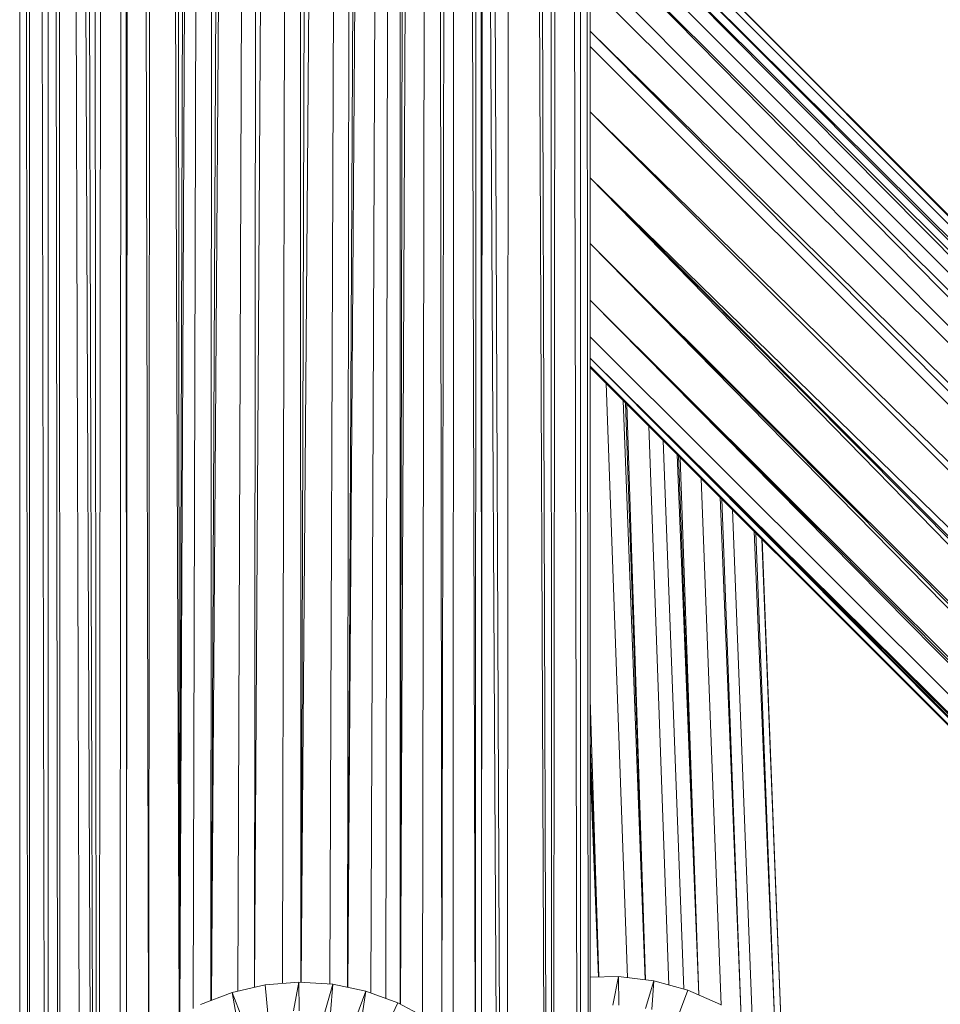
# Model space of a CAD drawing. Units: inches. Extents: x 11 to 6731, y 5 to 4757.
# Drawn here: x 5008 to 5106, y 2408 to 2513 of the extents above; entities that cross this region are included whole.
import ezdxf

# ---------------------------------------------------------------- set-up
doc = ezdxf.new("R2010")
doc.units = ezdxf.units.IN
doc.header["$MEASUREMENT"] = 0

# ---------------------------------------------------------------- blocks, each defined once
blk = doc.blocks.new('68_DWG-537347-East')
at = {"lineweight": 9}
for p, q in [((-2650.31, 43.34), (-2650.31, 1043.22)), ((-2649.28, 43.34), (-2650.31, 1043.22)), ((-2647.59, 192.72), (-2649.28, 1043.22)), ((-2649.28, 43.34), (-2649.28, 1043.22)), ((-2647.29, 1043.22), (-2647.29, 192.83)), ((-2647.29, 1043.22), (-2646.24, 193.19)), ((-2592.97, 1043.22), (-2593.85, 193.88)), ((-2592.97, 1043.22), (-2591.24, 193.9)), ((-2590.97, 1043.22), (-2590.09, 193.91)), ((-2590.97, 1043.22), (-2590.97, 193.9)), ((-2646.19, 1041.19), (-2646.07, 193.24)), ((-2646.19, 1041.19), (-2643.99, 240.39)), ((-2646.19, 1041.19), (-2642.82, 242.98)), ((-2594.2, 1041.19), (-2594.02, 193.88)), ((-2644.94, 1039.19), (-2642.58, 243.43)), ((-2643.02, 1036.9), (-2642.2, 244.12)), ((-2597.22, 1036.92), (-2594.43, 193.88)), ((-2598.25, 1035.58), (-2598.69, 243.68)), ((-2598.25, 1035.58), (-2594.57, 193.87)), ((-2641.27, 1034.96), (-2641.86, 244.83)), ((-2639.67, 247.72), (-2639.26, 1030.85)), ((-2639.02, 248.41), (-2639.26, 1030.85)), ((-2639.01, 248.41), (-2638.61, 1030.85)), ((-2636.67, 250.66), (-2638.61, 1030.85)), ((-2636.24, 1030.85), (-2636.65, 250.68)), ((-2636.24, 1030.85), (-2633.43, 253.06)), ((-2604.04, 1030.84), (-2605.63, 251.56)), ((-2604.04, 1030.84), (-2604.45, 250.69)), ((-2604.04, 1030.84), (-2602.1, 248.43)), ((-2602.09, 248.42), (-2601.68, 1030.84)), ((-2601.44, 247.7), (-2601.68, 1030.84)), ((-2601.44, 247.69), (-2601.03, 1030.83)), ((-2634.09, 1029.62), (-2633.41, 253.06)), ((-2606.47, 1029.46), (-2610.01, 254.21)), ((-2606.47, 1029.46), (-2607.69, 253.06)), ((-2606.47, 1029.46), (-2605.65, 251.57)), ((-2631.16, 1028.28), (-2633.39, 253.06)), ((-2610.16, 1027.93), (-2615.58, 255.99)), ((-2610.16, 1027.93), (-2613.14, 255.39)), ((-2610.16, 1027.93), (-2611.57, 254.82)), ((-2610.16, 1027.93), (-2610.04, 254.22)), ((-2608.55, 1028.5), (-2610.03, 254.21)), ((-2629.75, 1027.77), (-2633.38, 253.06)), ((-2629.75, 1027.77), (-2631.96, 253.76)), ((-2629.75, 1027.77), (-2630.07, 254.62)), ((-2626.35, 1026.84), (-2630.05, 254.63)), ((-2611.68, 1027.4), (-2615.59, 255.99)), ((-2624.54, 1026.52), (-2630.03, 254.63)), ((-2624.54, 1026.52), (-2627.21, 255.61)), ((-2624.54, 1026.52), (-2625.47, 256.01)), ((-2620.94, 1026.2), (-2625.45, 256.01)), ((-2620.94, 1026.2), (-2622.49, 256.41)), ((-2620.94, 1026.2), (-2620.55, 256.53)), ((-2618.17, 1026.26), (-2620.53, 256.53)), ((-2614.64, 1026.7), (-2620.51, 256.53)), ((-2614.64, 1026.7), (-2617.5, 256.34)), ((-2614.64, 1026.7), (-2615.61, 255.99)), ((-2601.21, 669.14), (-2599.52, 245.16)), ((-2601.3, 504.18), (-2599.84, 245.77)), ((-2589.95, 375.68), (-2409.6, 195.35)), ((-2589.95, 375.68), (-2409.67, 195.35)), ((-2589.95, 375.68), (-2410.15, 195.34)), ((-2589.95, 374.72), (-2410.56, 195.34)), ((-2589.95, 373.13), (-2411.24, 195.34)), ((-2589.95, 373.13), (-2412.52, 195.33)), ((-2589.95, 371.93), (-2413.04, 195.32)), ((-2589.95, 371.93), (-2415.21, 195.3)), ((-2589.95, 369.74), (-2416.15, 195.3)), ((-2589.95, 367.61), (-2417.07, 195.29)), ((-2589.95, 367.61), (-2420.42, 195.26)), ((-2589.95, 364.18), (-2421.9, 195.25)), ((-2589.95, 357.25), (-2589.95, 362.08)), ((-2589.95, 362.08), (-2422.83, 195.24)), ((-2589.95, 355.63), (-2589.95, 357.25)), ((-2589.95, 357.25), (-2425.01, 195.23)), ((-2589.95, 357.25), (-2428.76, 195.2)), ((-2589.95, 348.68), (-2589.95, 355.63)), ((-2589.95, 355.63), (-2429.49, 195.19)), ((-2589.95, 341.69), (-2589.95, 348.68)), ((-2589.95, 348.68), (-2432.72, 195.16)), ((-2589.95, 348.68), (-2436.41, 195.13)), ((-2589.95, 334.75), (-2589.95, 341.69)), ((-2589.95, 341.69), (-2439.74, 195.11)), ((-2589.95, 341.69), (-2443.33, 195.08)), ((-2589.95, 341.69), (-2444.17, 195.07)), ((-2589.95, 341.69), (-2446.66, 195.05)), ((-2589.95, 328.74), (-2589.95, 334.75)), ((-2589.95, 334.75), (-2449.96, 195.03)), ((-2589.95, 334.75), (-2451.02, 195.02)), ((-2589.95, 334.75), (-2452.76, 195)), ((-2589.95, 324.88), (-2589.95, 328.74)), ((-2589.95, 328.74), (-2455.69, 194.98)), ((-2589.95, 328.74), (-2456.75, 194.97)), ((-2589.95, 328.74), (-2457.83, 194.96)), ((-2589.95, 322.61), (-2589.95, 324.88)), ((-2589.95, 324.88), (-2459.76, 194.95)), ((-2589.95, 321.75), (-2589.95, 322.61)), ((-2589.95, 322.61), (-2589.95, 193.91)), ((-2589.95, 322.61), (-2460.92, 194.94)), ((-2589.95, 322.61), (-2461.49, 194.94)), ((-2589.95, 322.61), (-2462.26, 194.93)), ((-2589.95, 322.61), (-2462.72, 194.93)), ((-2589.95, 321.95), (-2589.95, 321.64)), ((-2589.95, 321.75), (-2589.95, 321.64)), ((-2589.95, 321.75), (-2463.16, 194.92)), ((-2589.95, 321.64), (-2463.22, 194.92)), ((-2589.95, 321.64), (-2589.48, 321.17)), ((-2586, 257.03), (-2588.25, 319.94)), ((-2584.1, 256.8), (-2586.44, 318.13)), ((-2584.08, 256.8), (-2586.18, 317.87)), ((-2584.07, 256.8), (-2586.04, 317.73)), ((-2581.6, 256.25), (-2583.71, 315.4)), ((-2580.02, 255.82), (-2582.2, 313.89)), ((-2578.45, 255.19), (-2580.72, 312.41)), ((-2578.44, 255.19), (-2580.58, 312.27)), ((-2578.43, 255.18), (-2580.41, 312.1)), ((-2576.06, 254.11), (-2578.17, 309.86)), ((-2573.96, 252.77), (-2576.19, 307.89)), ((-2573.94, 252.75), (-2575.99, 307.69)), ((-2572.74, 251.93), (-2574.86, 306.55)), ((-2570.3, 249.8), (-2572.58, 304.28)), ((-2570.29, 249.79), (-2572.4, 304.09)), ((-2569.61, 249.03), (-2571.77, 303.46)), ((-2569.61, 249.02), (-2571.72, 303.41)), ((-2589.01, 257.08), (-2589.95, 286.5)), ((-2589.03, 257.08), (-2589.95, 282.17)), ((-2589.05, 257.08), (-2589.95, 279.48)), ((-2620.76, 256.55), (-2624.34, 256.26)), ((-2621.33, 253.51), (-2620.76, 256.55)), ((-2617.18, 256.32), (-2620.76, 256.55)), ((-2620.74, 253.51), (-2620.76, 256.55)), ((-2586.94, 257.15), (-2589.95, 257.06)), ((-2587.55, 254.13), (-2586.94, 257.15)), ((-2583.21, 256.7), (-2586.94, 257.15)), ((-2586.9, 254.11), (-2586.94, 257.15)), ((-2584.07, 253.77), (-2583.21, 256.7)), ((-2583.42, 253.66), (-2583.21, 256.7)), ((-2579.59, 255.7), (-2583.21, 256.7)), ((-2627.84, 255.47), (-2631.19, 254.19)), ((-2624.34, 256.26), (-2627.84, 255.47)), ((-2627.31, 252.47), (-2627.84, 255.47)), ((-2626.72, 252.64), (-2627.84, 255.47)), ((-2624.06, 253.23), (-2624.34, 256.26)), ((-2618.01, 253.37), (-2617.18, 256.32)), ((-2617.41, 253.29), (-2617.18, 256.32)), ((-2613.67, 255.59), (-2617.18, 256.32)), ((-2614.74, 252.73), (-2613.67, 255.59)), ((-2614.15, 252.58), (-2613.67, 255.59)), ((-2610.29, 254.36), (-2613.67, 255.59)), ((-2580.6, 253.06), (-2579.59, 255.7)), ((-2576.15, 254.17), (-2579.59, 255.7)), ((-2611.6, 251.61), (-2610.29, 254.36)), ((-2607.13, 252.66), (-2610.29, 254.36))]:
    blk.add_line(p, q, dxfattribs=at)

msp = doc.modelspace()

# ---------------------------------------------------------------- block references
at = {"lineweight": 9}
msp.add_blockref('68_DWG-537347-East', (7658.69, 2154.07), dxfattribs=at)

doc.saveas('drawing.dxf')
